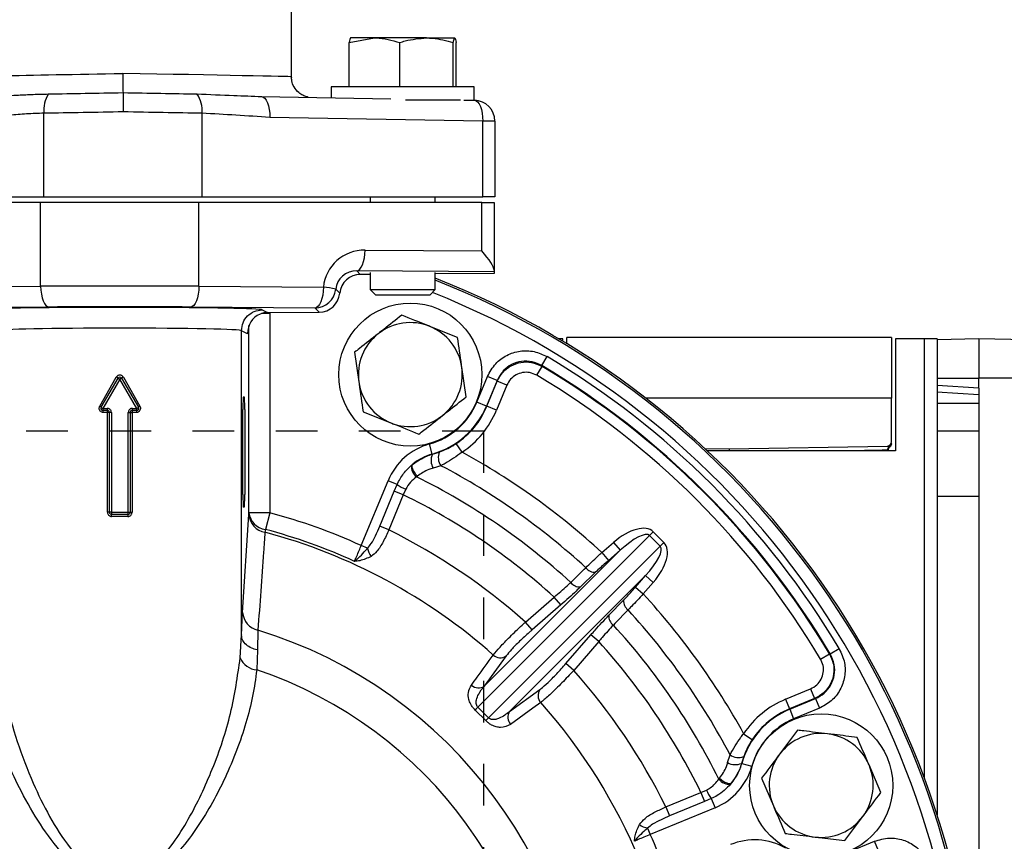
# Model space of a CAD drawing. Units: inches. Extents: x 0.5 to 21.5, y 0.5 to 16.8.
# Drawn here: x 12.2 to 14.6, y 10.6 to 12.6 of the extents above; entities that cross this region are included whole.
import ezdxf

# ---------------------------------------------------------------- set-up
doc = ezdxf.new("R2010")
doc.units = ezdxf.units.IN
doc.header["$MEASUREMENT"] = 0
doc.linetypes.add('HIDDEN', pattern=[0.075, 0.05, -0.025])
doc.layers.add('DEFAULT', color=7, linetype='Continuous')
doc.layers.add('LAYER8', color=7, linetype='HIDDEN', lineweight=35)
doc.styles.add('SLDTEXTSTYLE1', font='TXT', dxfattribs={"width": 0.605})
doc.dimstyles.new('SLDDIMSTYLE0', dxfattribs={"dimtxt": 0.25, "dimasz": 0.13, "dimexe": 0, "dimexo": 0.0625, "dimgap": 0.0625, "dimtad": 0, "dimtih": 1, "dimtoh": 1, "dimdec": 3, "dimlfac": 2, "dimrnd": 1e-09, "dimzin": 12, "dimdsep": 46, "dimtxsty": 'SLDTEXTSTYLE1', "dimsah": 1, "dimcen": 0.09, "dimadec": 0, "dimazin": 3, "dimtfac": 1, "dimtdec": 3, "dimtofl": 0, "dimtmove": 0, "dimatfit": 3, "dimfxl": 0, "dimfrac": 2, "dimtolj": 1, "dimtzin": 12, "dimarcsym": 0})

# ---------------------------------------------------------------- blocks, each defined once
blk = doc.blocks.new('_D_7')
at = {"layer": 'DEFAULT', "color": 7}
for p, q in [((12.388, 13.6411), (9.6529, 13.6411)), ((9.7779, 13.6411), (9.7779, 10.1538)), ((9.7779, 6.7922), (9.7779, 9.7701)), ((11.2198, 6.7922), (9.6529, 6.7922))]:
    blk.add_line(p, q, dxfattribs=at)
for points in [[(9.7779, 13.6411), (9.7579, 13.5111), (9.7979, 13.5111)], [(9.7779, 6.7922), (9.7979, 6.9222), (9.7579, 6.9222)]]:
    blk.add_solid(points, dxfattribs=at)
at = {"layer": 'DEFAULT', "color": 7, "insert": (9.6633, 10.0924), "char_height": 0.25, "attachment_point": 1, "style": 'SLDTEXTSTYLE1'}
blk.add_mtext('E', dxfattribs=at)

msp = doc.modelspace()

# ---------------------------------------------------------------- linework, layer by layer
at = {"color": 7, "linetype": 'Continuous', "lineweight": 25}
for p, q in [((12.8688, 12.47958), (12.8688, 12.93662)), ((13.00787, 12.56163), (13.0685, 12.57279)), ((13.0685, 12.57279), (13.01146, 12.57279)), ((13.19335, 12.57279), (13.0685, 12.57279)), ((13.19335, 12.57279), (13.26115, 12.57279)), ((13.25756, 12.56163), (13.26115, 12.57279)), ((13.00787, 12.45529), (13.00787, 12.56163)), ((13.12914, 12.45529), (13.12914, 12.56163)), ((13.25756, 12.45529), (13.25756, 12.56163)), ((13.26473, 12.45529), (13.26473, 12.56163)), ((12.9643, 12.45529), (12.9643, 12.42885)), ((13.3083, 12.45529), (12.9643, 12.45529)), ((13.3083, 12.4228), (13.3083, 12.45529)), ((12.79708, 12.43179), (13.10749, 12.42633)), ((13.27554, 12.42279), (13.14285, 12.42279)), ((13.28353, 12.42323), (13.30866, 12.42279)), ((12.27368, 12.19093), (12.27368, 12.3917)), ((12.65411, 12.19093), (12.65411, 12.3917)), ((13.32861, 12.3728), (12.81703, 12.3818)), ((13.32861, 12.19093), (13.32861, 12.3728)), ((13.35778, 12.3728), (13.32861, 12.3728)), ((13.35778, 12.3728), (13.35778, 12.19093)), ((11.58882, 12.19093), (12.27368, 12.19093)), ((12.27368, 12.19093), (12.65411, 12.19093)), ((12.65411, 12.19093), (13.32861, 12.19093)), ((13.05818, 12.19093), (13.05818, 12.17722)), ((13.21443, 12.17722), (13.21443, 12.19093)), ((13.35778, 12.19093), (13.32861, 12.19093)), ((12.26606, 12.17722), (11.58628, 12.17722)), ((12.26606, 11.97573), (12.26606, 12.17722)), ((12.64655, 12.17722), (12.26606, 12.17722)), ((12.64655, 11.97573), (12.64655, 12.17722)), ((13.32633, 12.17722), (12.64655, 12.17722)), ((13.32633, 12.06054), (13.32633, 12.17722)), ((13.32633, 12.17722), (13.3563, 12.17722)), ((13.3563, 12.17722), (13.3563, 12.01441)), ((13.04585, 12.06268), (13.32633, 12.06054)), ((13.3563, 12.01017), (13.02582, 12.01269)), ((13.02582, 12.01269), (13.03428, 12.00423)), ((13.05818, 12.00441), (13.03428, 12.00423)), ((13.05818, 12.00893), (13.05818, 11.96769)), ((13.21443, 11.96769), (13.21443, 12.00893)), ((13.3563, 12.00668), (13.21443, 12.0056)), ((13.3563, 12.01441), (13.3563, 12.01017)), ((13.3563, 12.01017), (13.3563, 12.00668)), ((11.96701, 11.97345), (12.26606, 11.97573)), ((12.64655, 11.97573), (12.9456, 11.97345)), ((12.97531, 11.96846), (12.98493, 11.95884)), ((13.05818, 11.96769), (13.07058, 11.95529)), ((13.05818, 11.96769), (13.17196, 11.96769)), ((13.07058, 11.95529), (13.1663, 11.95529)), ((13.1663, 11.95529), (13.20203, 11.95529)), ((13.17196, 11.96769), (13.21443, 11.96769)), ((13.20203, 11.95529), (13.21443, 11.96769)), ((12.28608, 11.92574), (11.98703, 11.92346)), ((12.92557, 11.92346), (12.62652, 11.92574)), ((12.79877, 11.91894), (12.81166, 11.9125)), ((12.81166, 11.9125), (12.93558, 11.91344)), ((12.81682, 11.91014), (12.81682, 11.43109)), ((12.93558, 11.91344), (12.92557, 11.92346)), ((12.76363, 11.86154), (12.7488, 11.86895)), ((12.7488, 11.13774), (12.7488, 11.86893)), ((13.2682, 11.85247), (13.20121, 11.87932)), ((13.5213, 11.84972), (13.51089, 11.84972)), ((13.5213, 11.84348), (13.5213, 11.84972)), ((14.3113, 11.85272), (13.5313, 11.85272)), ((13.5313, 11.83741), (13.5313, 11.85272)), ((14.3113, 11.85272), (14.3113, 11.70664)), ((14.3213, 11.84972), (14.3213, 11.57972)), ((14.3903, 11.84972), (14.3213, 11.84972)), ((14.4213, 11.84972), (14.4213, 11.82134)), ((14.5213, 11.84972), (14.4213, 11.8471)), ((14.5213, 11.84972), (14.4213, 11.8471)), ((14.5213, 11.84972), (14.5213, 11.75472)), ((14.74946, 11.84374), (14.5213, 11.84972)), ((13.02073, 11.81701), (13.03096, 11.74557)), ((13.47077, 11.7851), (13.48353, 11.80657)), ((13.28867, 11.70959), (13.27844, 11.78103)), ((13.45848, 11.76171), (13.47125, 11.78318)), ((13.47077, 11.7851), (13.47125, 11.78318)), ((12.40805, 11.68722), (12.44779, 11.75722)), ((12.41156, 11.68472), (12.45197, 11.75472)), ((12.4563, 11.75222), (12.41518, 11.68222)), ((12.45197, 11.75472), (12.4563, 11.75222)), ((12.46063, 11.75472), (12.4563, 11.75222)), ((12.49742, 11.68222), (12.4563, 11.75222)), ((12.46063, 11.75472), (12.50105, 11.68472)), ((12.46482, 11.75722), (12.50455, 11.68722)), ((13.31459, 11.69707), (13.34019, 11.75887)), ((13.36327, 11.74931), (13.33767, 11.68751)), ((13.3387, 11.68708), (13.3637, 11.74744)), ((13.36327, 11.74931), (13.34019, 11.75887)), ((13.38678, 11.73788), (13.3637, 11.74744)), ((14.4213, 11.75472), (14.5213, 11.75472)), ((14.4213, 11.75472), (14.4213, 11.737)), ((14.74946, 11.75472), (14.5213, 11.75472)), ((14.5213, 11.73072), (14.5213, 11.75472)), ((13.38678, 11.73788), (13.36178, 11.67752)), ((14.42029, 11.72206), (14.5213, 11.71571)), ((14.5213, 11.73072), (14.4213, 11.737)), ((14.4213, 11.72199), (14.4213, 11.55297)), ((14.5213, 11.73072), (14.5213, 8.85872)), ((12.75334, 11.70972), (12.75561, 11.70972)), ((13.33767, 11.68751), (13.31459, 11.69707)), ((14.3113, 11.60135), (14.3113, 11.70664)), ((14.4213, 11.69499), (14.5213, 11.69499)), ((12.41518, 11.68222), (12.42578, 11.68222)), ((12.4263, 11.67722), (12.41589, 11.67722)), ((12.42681, 11.67222), (12.41657, 11.67222)), ((12.42681, 11.43222), (12.42681, 11.67222)), ((12.4313, 11.67222), (12.42681, 11.67222)), ((12.43595, 11.67222), (12.4313, 11.67222)), ((12.4313, 11.43222), (12.4313, 11.67222)), ((12.43595, 11.67222), (12.43595, 11.43222)), ((12.47665, 11.43222), (12.47665, 11.67222)), ((12.47665, 11.67222), (12.4813, 11.67222)), ((12.4813, 11.67222), (12.4813, 11.43222)), ((12.4813, 11.67222), (12.4858, 11.67222)), ((12.49604, 11.67222), (12.4858, 11.67222)), ((12.4858, 11.67222), (12.4858, 11.43222)), ((12.49672, 11.67722), (12.4863, 11.67722)), ((12.48682, 11.68222), (12.49742, 11.68222)), ((12.75229, 11.47472), (12.75229, 11.67972)), ((12.75666, 11.67972), (12.75666, 11.47472)), ((13.0412, 11.67413), (13.10819, 11.64727)), ((13.33767, 11.68751), (13.3387, 11.68708)), ((13.36178, 11.67752), (13.3387, 11.68708)), ((14.5213, 11.62737), (14.4213, 11.62737)), ((13.20756, 11.57243), (13.20089, 11.59651)), ((13.20771, 11.5719), (13.22429, 11.57704)), ((13.27911, 11.57685), (13.26524, 11.59763)), ((13.86281, 11.58574), (13.9213, 11.58472)), ((14.3213, 11.57972), (13.86924, 11.57972)), ((13.9213, 11.58472), (14.30148, 11.59135)), ((14.3038, 11.57972), (14.3038, 11.5816)), ((13.20756, 11.57243), (13.20771, 11.5719)), ((13.15784, 11.54566), (13.16054, 11.54792)), ((13.22811, 11.54429), (13.20953, 11.53843)), ((13.03655, 11.35246), (13.10107, 11.50823)), ((13.12296, 11.49917), (13.10107, 11.50823)), ((13.17176, 11.5192), (13.16958, 11.51741)), ((13.08118, 11.39878), (13.11613, 11.48314)), ((13.11613, 11.48314), (13.12296, 11.49917)), ((13.13785, 11.47414), (13.11613, 11.48314)), ((13.14357, 11.48749), (13.13785, 11.47414)), ((13.13785, 11.47414), (13.1029, 11.38978)), ((14.4213, 11.47021), (14.4213, 10.70386)), ((14.5213, 11.47021), (14.4213, 11.47021)), ((12.4313, 11.43222), (12.42681, 11.43222)), ((12.43595, 11.43222), (12.4313, 11.43222)), ((12.43595, 11.43222), (12.47665, 11.43222)), ((12.47665, 11.43222), (12.4813, 11.43222)), ((12.4813, 11.43222), (12.4858, 11.43222)), ((12.75561, 11.44472), (12.75334, 11.44472)), ((12.4763, 11.42722), (12.4363, 11.42722)), ((12.47597, 11.42222), (12.43664, 11.42222)), ((12.75146, 11.19134), (12.76661, 11.42692)), ((12.76661, 11.42692), (12.76685, 11.43109)), ((12.81682, 11.43109), (12.76685, 11.43109)), ((12.81682, 11.43109), (12.80616, 11.39106)), ((12.80616, 11.39106), (12.80519, 11.38427)), ((13.1029, 11.38978), (13.08118, 11.39878)), ((13.72974, 11.37649), (13.73861, 11.38536)), ((13.73861, 11.38536), (13.76444, 11.35952)), ((13.72974, 11.37649), (13.3171, 10.96385)), ((13.75558, 11.35066), (13.72974, 11.37649)), ((13.05185, 11.34613), (13.03655, 11.35246)), ((13.33257, 11.01433), (13.65916, 11.34093)), ((13.34293, 10.93801), (13.75558, 11.35066)), ((13.61504, 11.33548), (13.64289, 11.35966)), ((13.65916, 11.34093), (13.63132, 11.31674)), ((13.64289, 11.35966), (13.65916, 11.34093)), ((13.76444, 11.35952), (13.75558, 11.35066)), ((13.61504, 11.33548), (13.63132, 11.31674)), ((13.72001, 11.28008), (13.39341, 10.95348)), ((13.60005, 11.28808), (13.56374, 11.25277)), ((13.69583, 11.25223), (13.72001, 11.28008)), ((13.72001, 11.28008), (13.73875, 11.26381)), ((13.69583, 11.25223), (13.71457, 11.23596)), ((13.73875, 11.26381), (13.71457, 11.23596)), ((13.43121, 11.1683), (13.50054, 11.2285)), ((13.51681, 11.20976), (13.50054, 11.2285)), ((13.63186, 11.18466), (13.66717, 11.22096)), ((13.51681, 11.20976), (13.44748, 11.14956)), ((12.74882, 11.13648), (12.75146, 11.19134)), ((12.78837, 11.14917), (12.78736, 11.10148)), ((13.44748, 11.14956), (13.43121, 11.1683)), ((12.74568, 11.08208), (12.7488, 11.13774)), ((13.52865, 11.0684), (13.58885, 11.13773)), ((13.60759, 11.12146), (13.58885, 11.13773)), ((12.78736, 11.10148), (12.7855, 11.05345)), ((13.60759, 11.12146), (13.54739, 11.05213)), ((14.16418, 11.09169), (14.18566, 11.10444)), ((13.38511, 11.08688), (13.33257, 11.01433)), ((14.1408, 11.0794), (14.16226, 11.09217)), ((14.16226, 11.09217), (14.16418, 11.09169)), ((13.54739, 11.05213), (13.52865, 11.0684)), ((14.05661, 10.98269), (14.11697, 11.0077)), ((14.11697, 11.0077), (14.12653, 10.98461)), ((13.39341, 10.95348), (13.46596, 11.00602)), ((14.05661, 10.98269), (14.06617, 10.95961)), ((14.12653, 10.98461), (14.06617, 10.95961)), ((14.06659, 10.95859), (14.12839, 10.98419)), ((14.12839, 10.98419), (14.13796, 10.9611)), ((14.06659, 10.95859), (14.06617, 10.95961)), ((14.13796, 10.9611), (14.07615, 10.9355)), ((13.33596, 10.9315), (13.31058, 10.95688)), ((14.06659, 10.95859), (14.07615, 10.9355)), ((13.95594, 10.90002), (13.97672, 10.88616)), ((14.08563, 10.90833), (14.04235, 10.85057)), ((13.91751, 10.83045), (13.92337, 10.84903)), ((13.95613, 10.8452), (13.95098, 10.82862)), ((13.95152, 10.82847), (13.95098, 10.82862)), ((13.95152, 10.82847), (13.9756, 10.82181)), ((14.28569, 10.75841), (14.25731, 10.82477)), ((13.89649, 10.79049), (13.89828, 10.79268)), ((13.927, 10.78145), (13.92474, 10.77875)), ((13.99907, 10.79282), (14.02745, 10.72646)), ((13.76886, 10.72382), (13.85323, 10.75876)), ((13.85323, 10.75876), (13.86658, 10.76448)), ((13.85323, 10.75876), (13.86222, 10.73704)), ((13.76886, 10.72382), (13.77786, 10.7021)), ((13.86222, 10.73704), (13.77786, 10.7021)), ((13.87825, 10.74387), (13.86222, 10.73704)), ((13.87825, 10.74387), (13.88732, 10.72199)), ((13.88732, 10.72199), (13.73155, 10.65747)), ((14.19914, 10.6429), (14.24241, 10.70066)), ((13.72521, 10.67276), (13.73155, 10.65747)), ((14.20861, 10.61572), (14.27041, 10.64132)), ((14.27997, 10.61824), (14.27041, 10.64132))]:
    msp.add_line(p, q, dxfattribs=at)
at = {"color": 8, "linetype": 'Continuous', "lineweight": 25}
for p, q in [((12.81682, 11.91014), (12.79677, 11.91005)), ((12.81679, 11.91254), (12.81682, 11.91014)), ((12.76363, 11.86509), (12.76363, 11.86154)), ((12.76685, 11.43109), (12.76685, 11.88126)), ((14.3903, 11.84972), (14.3903, 10.79384)), ((14.3113, 11.70664), (13.72077, 11.70664)), ((14.30237, 11.59113), (14.30639, 11.59012))]:
    msp.add_line(p, q, dxfattribs=at)
at = {"color": 7, "linetype": 'Continuous', "lineweight": 25, "flags": 128}
for points in [[(12.79708, 12.43179), (12.80111, 12.43077), (12.80495, 12.42788), (12.80846, 12.42324), (12.8115, 12.41702), (12.81395, 12.40946), (12.81574, 12.40085), (12.81678, 12.39151), (12.81703, 12.3818)], [(13.30866, 12.42279), (13.31268, 12.42177), (13.31652, 12.41888), (13.32003, 12.41424), (13.32307, 12.40802), (13.32553, 12.40046), (13.32731, 12.39185), (13.32835, 12.38251), (13.32861, 12.3728)], [(13.02582, 12.01269), (13.02969, 12.01379), (13.03341, 12.01672), (13.03685, 12.02139), (13.03987, 12.02761), (13.04236, 12.03516), (13.04423, 12.04374), (13.04541, 12.05303), (13.04585, 12.06268)], [(12.26606, 11.97573), (12.2665, 11.96607), (12.26767, 11.95678), (12.26954, 11.9482), (12.27203, 11.94066), (12.27506, 11.93444), (12.27849, 11.92977), (12.28222, 11.92683), (12.28608, 11.92574)], [(12.64655, 11.97573), (12.64611, 11.96607), (12.64493, 11.95678), (12.64306, 11.9482), (12.64057, 11.94066), (12.63755, 11.93444), (12.63411, 11.92977), (12.63039, 11.92683), (12.62652, 11.92574)], [(12.9456, 11.97345), (12.94516, 11.96379), (12.94398, 11.9545), (12.94211, 11.94592), (12.93962, 11.93838), (12.9366, 11.93216), (12.93316, 11.92749), (12.92944, 11.92455), (12.92557, 11.92346)], [(13.3637, 11.74744), (13.36343, 11.74861), (13.36327, 11.74931)], [(13.17176, 11.5192), (13.16831, 11.52326), (13.16524, 11.52756), (13.16267, 11.53192), (13.16073, 11.53613), (13.15951, 11.54), (13.15907, 11.54335), (13.15941, 11.54603), (13.16054, 11.54792)], [(13.54034, 11.26371), (13.57282, 11.29533), (13.57663, 11.29904)], [(13.67812, 11.19755), (13.6465, 11.16507), (13.6428, 11.16126)], [(14.12839, 10.98419), (14.1277, 10.98435), (14.12653, 10.98461)], [(13.46819, 10.9751), (13.44913, 10.96125), (13.39574, 10.92244)], [(13.89828, 10.79268), (13.90234, 10.78923), (13.90665, 10.78615), (13.91101, 10.78359), (13.91521, 10.78165), (13.91908, 10.78043), (13.92243, 10.77998), (13.92511, 10.78033), (13.927, 10.78145)]]:
    msp.add_lwpolyline(points, dxfattribs=at)
at = {"color": 7, "linetype": 'Continuous', "lineweight": 25}
for centre in [(13.1547, 11.7633), (14.14238, 10.77561)]:
    msp.add_circle(centre, 0.172, dxfattribs=at)
for centre, radius, start, end in [((12.34676, 12.39847), 0.07339, 147.36723, 185.29381), ((12.58516, 12.39823), 0.06926, 354.59408, 35.09245), ((13.30778, 12.3728), 0.05, 359.99574, 88.99554), ((12.4563, 10.07722), 2.0625, 291.1002, 68.43381), ((12.92555, 11.97347), 0.05001, 270.02072, 354.25141), ((12.9356, 11.823), 0.15079, 74.73138, 86.19999), ((13.1547, 11.7633), 0.125, 68.15462, 128.15462), ((13.1547, 11.7633), 0.125, 128.15462, 188.15462), ((13.1547, 11.7633), 0.125, 8.15462, 68.15462), ((12.4563, 10.07722), 2.01143, 30.7101, 59.2899), ((13.1547, 11.7633), 0.125, 308.15462, 8.15462), ((12.4563, 10.07722), 1.98646, 30.7101, 59.2899), ((12.4563, 10.07722), 1.98505, 30.75024, 59.24976), ((12.40732, 11.68473), 0.08302, 57.46219, 60.82692), ((12.4563, 11.75222), 0.005, 30, 150), ((12.50528, 11.68473), 0.08302, 119.17308, 122.53781), ((13.1547, 11.7633), 0.125, 188.15462, 248.15462), ((12.4563, 10.07722), 1.96007, 30.75024, 59.24976), ((13.1547, 11.7633), 0.17306, 285.47987, 337.5), ((12.40264, 11.67592), 0.01252, 44.60528, 64.40199), ((12.41589, 11.68222), 0.005, 150, 270), ((12.42185, 11.69577), 0.01511, 227.04031, 243.80857), ((12.4246, 11.68099), 0.0095, 172.58842, 203.41511), ((12.40686, 11.67344), 0.00979, 352.79911, 22.67312), ((12.43815, 11.68098), 0.01243, 174.29242, 197.62184), ((12.41403, 11.67345), 0.01283, 354.46759, 17.04894), ((12.49857, 11.67345), 0.01283, 162.95106, 185.53241), ((12.47445, 11.68098), 0.01243, 342.37816, 5.70758), ((12.50575, 11.67344), 0.00979, 157.32688, 187.20089), ((12.49672, 11.68222), 0.005, 270, 30), ((12.488, 11.68099), 0.0095, 336.58489, 7.41158), ((12.49075, 11.69577), 0.01511, 296.19143, 312.95969), ((12.50996, 11.67592), 0.01252, 115.59801, 135.39472), ((13.1547, 11.7633), 0.19805, 285.47987, 337.5), ((13.1547, 11.7633), 0.19916, 303.71425, 337.5), ((13.1547, 11.7633), 0.22414, 303.71425, 337.5), ((13.1547, 11.7633), 0.125, 248.15462, 308.15462), ((14.3013, 11.60135), 0.01, 271.00214, 0.00214), ((13.24144, 11.45009), 0.15194, 105.47987, 157.5), ((13.25627, 11.56418), 0.03447, 158.08595, 215.23548), ((12.4563, 10.07722), 1.71053, 47.35789, 61.24766), ((13.24144, 11.45009), 0.12695, 105.47987, 129.59088), ((13.24189, 11.55698), 0.03729, 156.41877, 209.83169), ((13.18687, 11.54116), 0.02938, 171.19542, 233.94516), ((12.4563, 10.07722), 1.6577, 47.48114, 62.25163), ((12.4563, 10.07722), 1.60714, 47.58361, 63.65235), ((13.18215, 11.57965), 0.09991, 233.66818, 247.28589), ((12.4563, 10.07722), 1.55432, 47.79136, 63.99274), ((12.4363, 11.43222), 0.005, 180, 270), ((12.45418, 11.43097), 0.01827, 176.09631, 191.86246), ((12.45842, 11.43097), 0.01827, 348.13754, 3.90369), ((12.4763, 11.43222), 0.005, 270, 0), ((12.41779, 11.42346), 0.01889, 356.22237, 11.46969), ((12.49481, 11.42346), 0.01889, 168.53031, 183.77763), ((12.81306, 11.43016), 0.04656, 183.98465, 260.27911), ((12.81167, 11.43579), 0.04507, 185.98714, 262.97374), ((12.4563, 10.07722), 1.40105, 65.53404, 75.08904), ((12.4563, 10.07722), 1.35962, 65.49211, 75.08904), ((12.4563, 10.07722), 1.46319, 48.21846, 63.774), ((12.4563, 10.07722), 1.35282, 48.41619, 75.0545), ((13.09781, 11.35426), 0.04668, 190.03238, 217.02648), ((13.59815, 11.31453), 0.02651, 215.75638, 274.10562), ((13.56184, 11.2792), 0.0265, 215.77377, 274.11329), ((13.69361, 11.21906), 0.02651, 175.89438, 234.24362), ((12.4563, 10.07722), 1.71053, 28.75234, 42.64211), ((12.4563, 10.07722), 1.6577, 27.74837, 42.51886), ((12.79759, 11.19448), 0.04624, 183.88982, 258.49287), ((13.65829, 11.18276), 0.0265, 175.88671, 234.22623), ((12.4563, 10.07722), 1.12221, 288.24331, 72.78816), ((12.4563, 10.07722), 1.60714, 26.34765, 42.41639), ((12.4563, 10.07722), 1.55432, 26.00726, 42.20864), ((12.78862, 11.09979), 0.04645, 202.42167, 266.14068), ((13.37105, 11.10748), 0.02494, 227.44974, 304.30687), ((12.4563, 10.07722), 1.03024, 289.7906, 71.36539), ((12.4563, 10.07722), 1.46319, 26.226, 41.78154), ((13.31851, 11.03495), 0.02496, 227.13498, 304.27985), ((13.48656, 10.99197), 0.02494, 145.69313, 222.55026), ((14.14238, 10.77561), 0.22414, 112.5, 146.28575), ((13.79268, 10.5129), 0.65539, 136.52285, 137.35709), ((12.4563, 10.07722), 1.35282, 3.41619, 41.58381), ((14.14238, 10.77561), 0.19916, 112.5, 146.28575), ((12.89199, 11.41359), 0.65539, 312.64291, 313.47715), ((13.41403, 10.93942), 0.02496, 145.72015, 222.86502), ((14.14238, 10.77561), 0.19805, 112.5, 164.52013), ((14.14238, 10.77561), 0.17306, 112.5, 164.52013), ((14.14238, 10.77561), 0.125, 83.15462, 143.15462), ((14.14238, 10.77561), 0.125, 23.15462, 83.15462), ((13.94326, 10.87718), 0.03447, 234.76452, 291.91405), ((14.14238, 10.77561), 0.125, 143.15462, 203.15462), ((13.82917, 10.86236), 0.15194, 292.5, 344.52013), ((13.93606, 10.8628), 0.03729, 240.16831, 293.58123), ((13.82917, 10.86236), 0.12695, 320.40912, 344.52013), ((14.14238, 10.77561), 0.125, 323.15462, 23.15462), ((13.92025, 10.80779), 0.02938, 216.05484, 278.80458), ((13.95874, 10.80306), 0.09991, 202.71411, 216.33182), ((14.14238, 10.77561), 0.125, 203.15462, 263.15462), ((14.14238, 10.77561), 0.125, 263.15462, 323.15462), ((13.73334, 10.71873), 0.04668, 232.97352, 259.96762), ((12.4563, 10.07722), 1.40105, 20.53404, 24.46596), ((13.98225, 10.4928), 0.15194, 60.47987, 112.5)]:
    msp.add_arc(centre, radius, start, end, dxfattribs=at)
at = {"color": 8, "linetype": 'Continuous', "lineweight": 25}
for radius, start, end in [(2.05792, 291.14937, 68.38345), (2.02794, 291.30417, 68.25533)]:
    msp.add_arc((12.4563, 10.07722), radius, start, end, dxfattribs=at)
for centre, major_axis, ratio, start_param, end_param in [((12.4563, 12.48765), (0.4125, 0.00807), 0.0003414, 3.1413842, 4.7298356), ((12.4563, 12.48765), (0.4125, -0.00807), 0.0003414, 0.0002291, 1.5533497), ((12.4563, 11.91891), (0.3425, 0), 0.0174551, 0.0050952, 0.2124579)]:
    msp.add_ellipse(centre, major_axis=major_axis, ratio=ratio, start_param=start_param, end_param=end_param, dxfattribs=at)
at = {"color": 7, "linetype": 'Continuous', "lineweight": 25}
for centre, major_axis, ratio, start_param, end_param in [((13.04588, 11.96267), (0.09281, -0.03972), 0.9890128, 1.9715185, 3.4420096), ((13.3063, 12.06054), (-0.04893, 0.0493), 0.209, 3.3491601, 4.5078773), ((13.02585, 11.96267), (0.04672, -0.02036), 0.9780211, 1.9743307, 3.4448218), ((13.03432, 11.9542), (0.01757, 0.04691), 0.9894988, 0.3624599, 1.8329511), ((12.4563, 11.96893), (0.475, 0), 0.0156177, 1.1587172, 1.9828754), ((12.93555, 11.96347), (0.01757, 0.04691), 0.9894988, 3.5040526, 4.9745437), ((12.4563, 11.91891), (0.3425, 0), 0.0174551, 0.2124579, 2.9394489), ((12.4563, 11.91894), (0.425, 0), 0.0174551, 1.1587172, 1.9828754), ((12.8136, 11.86154), (-0.02706, 0.04375), 0.9610107, 6.1239663, 7.3176505), ((12.81172, 11.86247), (0.00978, 0.04909), 0.9838405, 0.2010816, 0.5775847), ((12.4563, 11.86892), (0.2925, 0), 0.0204388, 0.0000011, 3.1415927), ((12.75334, 11.67972), (0, 0.03), 0.0349208, 0, 1.5707963), ((12.75561, 11.67972), (0, 0.03), 0.0349208, 4.712389, 6.2831853), ((12.75334, 11.47472), (0, 0.03), 0.0349208, 1.5707963, 3.1415927), ((12.75561, 11.47472), (0, 0.03), 0.0349208, 3.1415927, 4.712389), ((13.66809, 11.31484), (0.07052, 0.07052), 0.5013754, 0, 1.43117), ((13.66809, 11.31484), (0.06165, 0.06165), 0.2867259, 0, 1.43117), ((13.69392, 11.289), (0.06165, 0.06165), 0.2867259, 4.8520153, 6.2831853), ((13.69392, 11.289), (-0.07052, -0.07052), 0.5013754, 1.7104227, 3.1415927), ((12.65535, 10.27627), (0.6748, 0.6748), 0.9513507, 6.2630627, 6.3033079)]:
    msp.add_ellipse(centre, major_axis=major_axis, ratio=ratio, start_param=start_param, end_param=end_param, dxfattribs=at)
for points, knots in [([(13.01146, 12.57279), (13.01137, 12.57278), (13.01016, 12.57262), (13.00898, 12.56692), (13.00787, 12.56163)], [0, 0, 0, 0, 0.07021365, 1, 1, 1, 1]), ([(13.0685, 12.57279), (13.06994, 12.57278), (13.09042, 12.57262), (13.11048, 12.56692), (13.12914, 12.56163)], [0, 0, 0, 0, 0.07021365, 1, 1, 1, 1]), ([(13.12914, 12.56163), (13.13355, 12.56302), (13.15446, 12.5696), (13.1762, 12.57138), (13.19335, 12.57279)], [0, 0, 0, 0, 0.2110008, 1, 1, 1, 1]), ([(13.19335, 12.57279), (13.19839, 12.57267), (13.22012, 12.57214), (13.2413, 12.56619), (13.25756, 12.56163)], [0, 0, 0, 0, 0.2318493, 1, 1, 1, 1]), ([(13.26115, 12.57279), (13.26123, 12.57278), (13.26244, 12.57262), (13.26363, 12.56692), (13.26473, 12.56163)], [0, 0, 0, 0, 0.0702136, 1, 1, 1, 1]), ([(12.4635, 12.48765), (12.4635, 12.48732), (12.4635, 12.48363), (12.46352, 12.47434), (12.46362, 12.46069), (12.46381, 12.44823), (12.46397, 12.44349), (12.46405, 12.44129)], [0, 0, 0, 0, 0.0169742, 0.1871318, 0.4712351, 0.7552942, 1, 1, 1, 1]), ([(12.90906, 12.43061), (12.9081, 12.43079), (12.90368, 12.43163), (12.89577, 12.43478), (12.88453, 12.44211), (12.8749, 12.454), (12.86918, 12.46773), (12.86941, 12.47632), (12.86949, 12.4796)], [0, 0, 0, 0, 0.0432077, 0.1976819, 0.3685881, 0.6258812, 0.8574632, 1, 1, 1, 1]), ([(12.12661, 12.43179), (12.1406, 12.43223), (12.16861, 12.43312), (12.20933, 12.43543), (12.2481, 12.43717), (12.27266, 12.43775), (12.28495, 12.43805)], [0, 0, 0, 0, 0.2771014, 0.5549285, 0.7772121, 1, 1, 1, 1]), ([(12.28495, 12.43805), (12.31402, 12.43857), (12.37194, 12.43962), (12.43342, 12.44073), (12.46405, 12.44129)], [0, 0, 0, 0, 0.501779, 1, 1, 1, 1]), ([(12.46405, 12.44129), (12.46413, 12.43867), (12.46431, 12.43343), (12.46449, 12.41983), (12.46458, 12.40669), (12.46459, 12.39819), (12.46459, 12.39529), (12.46459, 12.39493)], [0, 0, 0, 0, 0.2841799, 0.5683585, 0.8525685, 0.9817798, 1, 1, 1, 1]), ([(12.46405, 12.44129), (12.49462, 12.44073), (12.55599, 12.43962), (12.61315, 12.43857), (12.64183, 12.43805)], [0, 0, 0, 0, 0.498221, 1, 1, 1, 1]), ([(12.64183, 12.43805), (12.67175, 12.43692), (12.72563, 12.43489), (12.77508, 12.43274), (12.79708, 12.43179)], [0, 0, 0, 0, 0.5551972, 1, 1, 1, 1]), ([(12.27368, 12.3917), (12.25989, 12.39125), (12.23228, 12.39035), (12.19097, 12.38706), (12.14967, 12.3834), (12.12207, 12.38233), (12.10826, 12.3818)], [0, 0, 0, 0, 0.24984257, 0.49994998, 0.74991232, 1, 1, 1, 1]), ([(12.46459, 12.39493), (12.43211, 12.39438), (12.3666, 12.39327), (12.30483, 12.39223), (12.27368, 12.3917)], [0, 0, 0, 0, 0.4957134, 1, 1, 1, 1]), ([(12.65411, 12.3917), (12.62337, 12.39223), (12.56241, 12.39327), (12.49701, 12.39438), (12.46459, 12.39493)], [0, 0, 0, 0, 0.5042866, 1, 1, 1, 1]), ([(12.81703, 12.3818), (12.78988, 12.38357), (12.73559, 12.38712), (12.68127, 12.39017), (12.65411, 12.3917)], [0, 0, 0, 0, 0.5000539, 1, 1, 1, 1]), ([(13.13423, 11.90618), (13.11985, 11.89488), (13.10113, 11.88017), (13.08193, 11.86509), (13.07748, 11.86159)], [0, 0, 0, 0, 0.7681507, 1, 1, 1, 1]), ([(13.20121, 11.87932), (13.19962, 11.87996), (13.177, 11.88903), (13.15484, 11.89791), (13.13423, 11.90618)], [0, 0, 0, 0, 0.0702136, 1, 1, 1, 1]), ([(13.07748, 11.86159), (13.06232, 11.84968), (13.0431, 11.83459), (13.02463, 11.82007), (13.02073, 11.81701)], [0, 0, 0, 0, 0.7889992, 1, 1, 1, 1]), ([(13.27844, 11.78103), (13.27819, 11.78272), (13.27474, 11.80685), (13.27135, 11.83049), (13.2682, 11.85247)], [0, 0, 0, 0, 0.0702136, 1, 1, 1, 1]), ([(13.34019, 11.75887), (13.34603, 11.76961), (13.35727, 11.79028), (13.38598, 11.81115), (13.4183, 11.82143), (13.45286, 11.82094), (13.47331, 11.81136), (13.48353, 11.80657)], [0, 0, 0, 0, 0.2128881, 0.4095242, 0.6062267, 0.8031176, 1, 1, 1, 1]), ([(13.47077, 11.7851), (13.46311, 11.7887), (13.44777, 11.79589), (13.42185, 11.79626), (13.39761, 11.78855), (13.37608, 11.77288), (13.36765, 11.75737), (13.36327, 11.74931)], [0, 0, 0, 0, 0.1969102, 0.3937602, 0.5904061, 0.7870297, 1, 1, 1, 1]), ([(13.3637, 11.74744), (13.36769, 11.75491), (13.37569, 11.76985), (13.39624, 11.78566), (13.42028, 11.79401), (13.4469, 11.79436), (13.46292, 11.787), (13.47125, 11.78318)], [0, 0, 0, 0, 0.1969278, 0.3939278, 0.5907231, 0.7873203, 1, 1, 1, 1]), ([(13.45848, 11.76171), (13.45293, 11.76427), (13.44225, 11.76918), (13.4245, 11.76895), (13.40847, 11.76338), (13.39477, 11.75283), (13.38944, 11.74287), (13.38678, 11.73788)], [0, 0, 0, 0, 0.2126986, 0.409264, 0.6060198, 0.803015, 1, 1, 1, 1]), ([(12.4563, 11.76222), (12.45619, 11.76222), (12.45497, 11.7622), (12.45266, 11.7617), (12.44972, 11.75997), (12.44843, 11.75814), (12.44779, 11.75722)], [0, 0, 0, 0, 0.0333954, 0.3541464, 0.6761759, 1, 1, 1, 1]), ([(12.46482, 11.75722), (12.4647, 11.75742), (12.46401, 11.75857), (12.46228, 11.76037), (12.45939, 11.76194), (12.45729, 11.76213), (12.4563, 11.76222)], [0, 0, 0, 0, 0.06805998, 0.39128185, 0.71261584, 1, 1, 1, 1]), ([(13.03096, 11.74557), (13.03121, 11.74387), (13.03466, 11.71975), (13.03805, 11.69611), (13.0412, 11.67413)], [0, 0, 0, 0, 0.0702136, 1, 1, 1, 1]), ([(14.4213, 11.737), (14.4213, 11.73538), (14.4213, 11.73224), (14.42129, 11.72814), (14.4213, 11.72503), (14.4213, 11.72295), (14.4213, 11.72195), (14.4213, 11.72209), (14.4213, 11.72212)], [0, 0, 0, 0, 0.2061011, 0.3996469, 0.5806598, 0.7491721, 0.9382077, 1, 1, 1, 1]), ([(13.23192, 11.665), (13.23637, 11.6685), (13.25558, 11.68359), (13.27429, 11.69829), (13.28867, 11.70959)], [0, 0, 0, 0, 0.2318493, 1, 1, 1, 1]), ([(12.41657, 11.67222), (12.41545, 11.67233), (12.41321, 11.67256), (12.41025, 11.67432), (12.40802, 11.67689), (12.40677, 11.68009), (12.40663, 11.68348), (12.40732, 11.68587), (12.40795, 11.68702), (12.40805, 11.68722)], [0, 0, 0, 0, 0.1618007, 0.3241837, 0.487093, 0.6491027, 0.8093728, 0.9682986, 1, 1, 1, 1]), ([(12.43595, 11.67222), (12.43591, 11.67295), (12.43578, 11.6748), (12.43457, 11.67761), (12.43227, 11.68016), (12.42921, 11.68189), (12.42693, 11.68211), (12.42578, 11.68222)], [0, 0, 0, 0, 0.1379775, 0.3509357, 0.5657566, 0.7825113, 1, 1, 1, 1]), ([(12.4313, 11.67222), (12.43128, 11.67258), (12.43122, 11.67351), (12.43062, 11.67491), (12.42949, 11.67619), (12.42799, 11.67705), (12.42686, 11.67716), (12.4263, 11.67722)], [0, 0, 0, 0, 0.1383288, 0.3515618, 0.5661819, 0.7825396, 1, 1, 1, 1]), ([(12.48682, 11.68222), (12.48606, 11.68217), (12.48417, 11.68204), (12.48131, 11.68084), (12.47874, 11.67858), (12.47699, 11.67559), (12.47676, 11.67334), (12.47665, 11.67222)], [0, 0, 0, 0, 0.1451721, 0.3609341, 0.5751058, 0.7879339, 1, 1, 1, 1]), ([(12.4863, 11.67722), (12.48593, 11.67719), (12.485, 11.67713), (12.48359, 11.67653), (12.48233, 11.6754), (12.48147, 11.6739), (12.48136, 11.67278), (12.4813, 11.67222)], [0, 0, 0, 0, 0.1452239, 0.3606488, 0.5744978, 0.7874308, 1, 1, 1, 1]), ([(12.50455, 11.68722), (12.50501, 11.6862), (12.50592, 11.68417), (12.50594, 11.68076), (12.50494, 11.67755), (12.50295, 11.67484), (12.50018, 11.67294), (12.49772, 11.67226), (12.49633, 11.67223), (12.49604, 11.67222)], [0, 0, 0, 0, 0.1594226, 0.319214, 0.478075, 0.6369147, 0.7967919, 0.9579031, 1, 1, 1, 1]), ([(13.10819, 11.64727), (13.10977, 11.64664), (13.1324, 11.63757), (13.15456, 11.62868), (13.17517, 11.62042)], [0, 0, 0, 0, 0.0702136, 1, 1, 1, 1]), ([(13.17517, 11.62042), (13.17907, 11.62348), (13.19755, 11.638), (13.21676, 11.65309), (13.23192, 11.665)], [0, 0, 0, 0, 0.2110008, 1, 1, 1, 1]), ([(14.30639, 11.59012), (14.30705, 11.59058), (14.30843, 11.59152), (14.31, 11.59358), (14.31109, 11.59603), (14.31123, 11.59782), (14.3113, 11.59871)], [0, 0, 0, 0, 0.2330691, 0.482488, 0.7411045, 1, 1, 1, 1]), ([(13.22429, 11.57704), (13.22463, 11.57717), (13.23547, 11.58107), (13.2496, 11.58757), (13.26244, 11.59583), (13.26524, 11.59763)], [0, 0, 0, 0, 0.0253121, 0.787522, 1, 1, 1, 1]), ([(13.27911, 11.57685), (13.26559, 11.56703), (13.24923, 11.55514), (13.23189, 11.54616), (13.22854, 11.5445), (13.22811, 11.54429)], [0, 0, 0, 0, 0.8062472, 0.9753642, 1, 1, 1, 1]), ([(13.9213, 11.58472), (13.9213, 11.58465), (13.9213, 11.58448), (13.92129, 11.58316), (13.92129, 11.58143), (13.92129, 11.58027), (13.92129, 11.57972)], [0, 0, 0, 0, 0.2574795, 0.6058534, 0.8132467, 1, 1, 1, 1]), ([(14.30639, 11.59012), (14.3057, 11.58963), (14.30429, 11.58864), (14.30275, 11.58652), (14.30172, 11.5841), (14.3016, 11.58238), (14.30154, 11.58153)], [0, 0, 0, 0, 0.24577, 0.4999827, 0.7542044, 1, 1, 1, 1]), ([(14.30899, 11.59488), (14.30851, 11.59438), (14.30758, 11.59338), (14.30585, 11.59232), (14.30405, 11.59159), (14.3028, 11.59141), (14.30219, 11.59133)], [0, 0, 0, 0, 0.262657, 0.519881, 0.7668862, 1, 1, 1, 1]), ([(14.3038, 11.58157), (14.30387, 11.58242), (14.30399, 11.58416), (14.30504, 11.58659), (14.30661, 11.58872), (14.30804, 11.5897), (14.30874, 11.59019)], [0, 0, 0, 0, 0.2458942, 0.5002177, 0.7544267, 1, 1, 1, 1]), ([(14.3113, 11.59718), (14.31124, 11.59633), (14.3111, 11.59459), (14.31015, 11.59223), (14.30908, 11.59097), (14.30859, 11.5904)], [0, 0, 0, 0, 0.3423475, 0.6965327, 1, 1, 1, 1]), ([(13.16054, 11.54792), (13.17135, 11.55535), (13.18599, 11.56542), (13.2032, 11.57055), (13.20771, 11.5719)], [0, 0, 0, 0, 0.7383497, 1, 1, 1, 1]), ([(13.12296, 11.49917), (13.12768, 11.50829), (13.13676, 11.52584), (13.151, 11.53923), (13.15784, 11.54566)], [0, 0, 0, 0, 0.5199998, 1, 1, 1, 1]), ([(13.20953, 11.53843), (13.20593, 11.53735), (13.19207, 11.53319), (13.1804, 11.52515), (13.17176, 11.5192)], [0, 0, 0, 0, 0.2601373, 1, 1, 1, 1]), ([(13.16958, 11.51741), (13.16449, 11.5135), (13.1541, 11.50552), (13.14712, 11.49358), (13.14357, 11.48749)], [0, 0, 0, 0, 0.4905999, 1, 1, 1, 1]), ([(12.42681, 11.43222), (12.42685, 11.43149), (12.42697, 11.42964), (12.42813, 11.42684), (12.43036, 11.42429), (12.43331, 11.42255), (12.43553, 11.42233), (12.43664, 11.42222)], [0, 0, 0, 0, 0.1400124, 0.3561606, 0.571832, 0.7862933, 1, 1, 1, 1]), ([(12.47597, 11.42222), (12.4767, 11.42227), (12.47855, 11.42239), (12.48132, 11.42361), (12.4838, 11.42588), (12.48548, 11.42886), (12.48569, 11.4311), (12.4858, 11.43222)], [0, 0, 0, 0, 0.1424407, 0.35622623, 0.57017162, 0.78470369, 1, 1, 1, 1]), ([(13.05185, 11.34613), (13.05486, 11.3496), (13.06247, 11.35837), (13.07162, 11.37669), (13.07787, 11.39112), (13.08118, 11.39878)], [0, 0, 0, 0, 0.2347928, 0.5939848, 1, 1, 1, 1]), ([(13.1029, 11.38978), (13.09853, 11.38021), (13.09006, 11.36169), (13.07661, 11.33906), (13.0653, 11.32998), (13.06055, 11.32615)], [0, 0, 0, 0, 0.3819889, 0.7398161, 1, 1, 1, 1]), ([(12.80519, 11.38427), (12.80407, 11.36844), (12.79855, 11.29027), (12.79289, 11.21177), (12.78837, 11.14917)], [0, 0, 0, 0, 0.2025876, 1, 1, 1, 1]), ([(13.0203, 11.31434), (13.02166, 11.31723), (13.02453, 11.32333), (13.02996, 11.33608), (13.03414, 11.34636), (13.0362, 11.35158), (13.03655, 11.35246)], [0, 0, 0, 0, 0.3091746, 0.6541817, 0.9416076, 1, 1, 1, 1]), ([(13.0203, 11.31434), (13.02034, 11.31437), (13.02342, 11.31658), (13.03092, 11.32306), (13.04191, 11.33446), (13.04925, 11.34308), (13.05185, 11.34613)], [0, 0, 0, 0, 0.0041184, 0.3429426, 0.7675302, 1, 1, 1, 1]), ([(13.06055, 11.32615), (13.05156, 11.32202), (13.03864, 11.31607), (13.02462, 11.3147), (13.02036, 11.31435), (13.0203, 11.31434)], [0, 0, 0, 0, 0.6923957, 0.9958856, 1, 1, 1, 1]), ([(13.57663, 11.29904), (13.58612, 11.3083), (13.59847, 11.32036), (13.61192, 11.33263), (13.61504, 11.33548)], [0, 0, 0, 0, 0.7676729, 1, 1, 1, 1]), ([(13.63132, 11.31674), (13.62876, 11.31451), (13.61778, 11.30492), (13.60775, 11.29539), (13.60005, 11.28808)], [0, 0, 0, 0, 0.2324939, 1, 1, 1, 1]), ([(13.50054, 11.2285), (13.5113, 11.23764), (13.52531, 11.24955), (13.53751, 11.26104), (13.54034, 11.26371)], [0, 0, 0, 0, 0.7677944, 1, 1, 1, 1]), ([(13.56374, 11.25277), (13.56038, 11.24953), (13.54594, 11.23559), (13.52946, 11.22098), (13.51681, 11.20976)], [0, 0, 0, 0, 0.2324143, 1, 1, 1, 1]), ([(13.66717, 11.22096), (13.66933, 11.2232), (13.67862, 11.23282), (13.68836, 11.2438), (13.69583, 11.25223)], [0, 0, 0, 0, 0.2324846, 1, 1, 1, 1]), ([(13.71457, 11.23596), (13.70503, 11.22563), (13.6926, 11.21218), (13.68085, 11.20031), (13.67812, 11.19755)], [0, 0, 0, 0, 0.7673655, 1, 1, 1, 1]), ([(13.58885, 11.13773), (13.5922, 11.14156), (13.60659, 11.15804), (13.62089, 11.1731), (13.63186, 11.18466)], [0, 0, 0, 0, 0.23242472, 1, 1, 1, 1]), ([(13.35419, 11.08911), (13.35904, 11.09507), (13.36875, 11.107), (13.39365, 11.1328), (13.41574, 11.15409), (13.42855, 11.16586), (13.43121, 11.1683)], [0, 0, 0, 0, 0.3066088, 0.6131324, 0.9197794, 1, 1, 1, 1]), ([(13.44748, 11.14956), (13.44531, 11.14766), (13.43481, 11.13848), (13.41678, 11.12178), (13.39661, 11.10133), (13.38894, 11.0917), (13.38511, 11.08688)], [0, 0, 0, 0, 0.080368, 0.3872582, 0.6936271, 1, 1, 1, 1]), ([(13.6428, 11.16126), (13.63377, 11.15148), (13.62201, 11.13875), (13.61031, 11.12472), (13.60759, 11.12146)], [0, 0, 0, 0, 0.7673326, 1, 1, 1, 1]), ([(12.7488, 11.13774), (12.7488, 11.13754), (12.7488, 11.13717), (12.74881, 11.13673), (12.74881, 11.13654), (12.74882, 11.13648)], [0, 0, 0, 0, 0.4542781, 0.8223022, 1, 1, 1, 1]), ([(12.78736, 11.10148), (12.78697, 11.10155), (12.78206, 11.10247), (12.77208, 11.10561), (12.75985, 11.11334), (12.75088, 11.12419), (12.7495, 11.13238), (12.74882, 11.13648)], [0, 0, 0, 0, 0.0183611, 0.2312716, 0.487523, 0.7437612, 1, 1, 1, 1]), ([(14.18566, 11.10444), (14.19075, 11.09336), (14.20056, 11.07201), (14.20009, 11.03654), (14.18896, 11.00448), (14.16786, 10.97708), (14.14792, 10.96643), (14.13796, 10.9611)], [0, 0, 0, 0, 0.212381, 0.4090261, 0.6058613, 0.8029358, 1, 1, 1, 1]), ([(12.16692, 11.08208), (12.17124, 11.04886), (12.17988, 10.98231), (12.20799, 10.88117), (12.244, 10.78708), (12.28573, 10.70062), (12.32533, 10.63879), (12.36181, 10.59552), (12.39196, 10.56843), (12.42519, 10.54994), (12.45237, 10.5462), (12.47694, 10.54819), (12.50608, 10.55842), (12.54632, 10.58946), (12.58579, 10.63605), (12.63384, 10.71335), (12.68283, 10.81826), (12.72674, 10.94916), (12.73937, 11.03777), (12.74568, 11.08208)], [0, 0, 0, 0, 0.08494, 0.1701594, 0.2551223, 0.3235854, 0.3918879, 0.4209009, 0.4498195, 0.4813496, 0.5023098, 0.5079871, 0.5346815, 0.5677044, 0.618866, 0.6702758, 0.7738827, 0.8869608, 1, 1, 1, 1]), ([(13.30153, 11.01666), (13.30615, 11.02301), (13.32371, 11.04716), (13.34126, 11.07131), (13.35419, 11.08911)], [0, 0, 0, 0, 0.2631234, 1, 1, 1, 1]), ([(14.11697, 11.0077), (14.12235, 11.01062), (14.13269, 11.01625), (14.14312, 11.03063), (14.14825, 11.04679), (14.14799, 11.06407), (14.1432, 11.07429), (14.1408, 11.0794)], [0, 0, 0, 0, 0.2132059, 0.4097621, 0.6063852, 0.8031969, 1, 1, 1, 1]), ([(14.16226, 11.09217), (14.16586, 11.0845), (14.17304, 11.06917), (14.17341, 11.04326), (14.16573, 11.01902), (14.15009, 10.99746), (14.13459, 10.98901), (14.12653, 10.98461)], [0, 0, 0, 0, 0.1967832, 0.3936241, 0.5902877, 0.786853, 1, 1, 1, 1]), ([(14.12839, 10.98419), (14.13588, 10.98818), (14.15084, 10.99616), (14.16668, 11.01671), (14.17504, 11.04075), (14.17538, 11.06736), (14.16801, 11.08337), (14.16418, 11.09169)], [0, 0, 0, 0, 0.1971441, 0.3942118, 0.5909918, 0.7875926, 1, 1, 1, 1]), ([(13.46596, 11.00602), (13.46698, 11.00678), (13.47237, 11.01079), (13.4852, 11.02212), (13.50626, 11.04322), (13.52119, 11.06001), (13.52865, 11.0684)], [0, 0, 0, 0, 0.0715518, 0.3792407, 0.689681, 1, 1, 1, 1]), ([(12.7855, 11.05345), (12.78257, 11.03236), (12.77671, 10.99017), (12.75452, 10.90351), (12.72218, 10.81761), (12.67982, 10.7344), (12.64454, 10.6762), (12.60288, 10.61999), (12.55817, 10.57425), (12.51213, 10.5444), (12.46902, 10.53155), (12.42415, 10.53507), (12.38395, 10.55389), (12.34938, 10.58038), (12.30808, 10.62175), (12.26318, 10.6823), (12.21972, 10.75782), (12.18507, 10.83258), (12.15829, 10.90585), (12.13767, 10.97978), (12.13063, 11.0289), (12.12711, 11.05345)], [0, 0, 0, 0, 0.0548562, 0.1097188, 0.2224036, 0.2733744, 0.3247009, 0.3757169, 0.4278552, 0.4624276, 0.4913366, 0.5204162, 0.5540482, 0.5833511, 0.6133539, 0.6804664, 0.7490705, 0.8107192, 0.872374, 0.9361923, 1, 1, 1, 1]), ([(13.54739, 11.05213), (13.53784, 11.04188), (13.51873, 11.02136), (13.49211, 10.99536), (13.47608, 10.9812), (13.46944, 10.97607), (13.46819, 10.9751)], [0, 0, 0, 0, 0.3099449, 0.6204673, 0.9284105, 1, 1, 1, 1]), ([(13.31058, 10.95688), (13.30841, 10.95917), (13.30408, 10.96375), (13.29856, 10.97275), (13.29402, 10.98514), (13.29335, 11.00177), (13.29846, 11.01107), (13.30153, 11.01666)], [0, 0, 0, 0, 0.0936191, 0.1871412, 0.3423516, 0.6047876, 1, 1, 1, 1]), ([(13.3171, 10.96385), (13.31643, 10.96456), (13.3153, 10.96577), (13.31372, 10.96877), (13.3125, 10.9741), (13.31367, 10.98372), (13.31973, 10.99826), (13.32767, 11.00819), (13.33257, 11.01433)], [0, 0, 0, 0, 0.0370967, 0.0632918, 0.135948, 0.2790636, 0.5551536, 1, 1, 1, 1]), ([(13.39341, 10.95348), (13.38559, 10.94726), (13.37558, 10.9393), (13.36048, 10.93428), (13.3536, 10.93349), (13.34879, 10.93441), (13.34623, 10.93543), (13.34436, 10.93659), (13.34331, 10.93764), (13.34293, 10.93801)], [0, 0, 0, 0, 0.563925, 0.7216255, 0.8631383, 0.9144653, 0.9430611, 0.9796852, 1, 1, 1, 1]), ([(13.39574, 10.92244), (13.38843, 10.91861), (13.3789, 10.91362), (13.36155, 10.9159), (13.35161, 10.91956), (13.3426, 10.92516), (13.33803, 10.92953), (13.33596, 10.9315)], [0, 0, 0, 0, 0.5049708, 0.6583303, 0.8119512, 0.9152011, 1, 1, 1, 1]), ([(13.92337, 10.84903), (13.9313, 10.8634), (13.94094, 10.88088), (13.95368, 10.89714), (13.95594, 10.90002)], [0, 0, 0, 0, 0.8225578, 1, 1, 1, 1]), ([(14.15728, 10.89972), (14.13814, 10.90202), (14.11388, 10.90493), (14.09055, 10.90773), (14.08563, 10.90833)], [0, 0, 0, 0, 0.7889992, 1, 1, 1, 1]), ([(14.22894, 10.89112), (14.21078, 10.8933), (14.18715, 10.89614), (14.1629, 10.89905), (14.15728, 10.89972)], [0, 0, 0, 0, 0.7681507, 1, 1, 1, 1]), ([(14.25731, 10.82477), (14.25664, 10.82634), (14.24706, 10.84875), (14.23767, 10.8707), (14.22894, 10.89112)], [0, 0, 0, 0, 0.0702136, 1, 1, 1, 1]), ([(13.97672, 10.88616), (13.97523, 10.88387), (13.96668, 10.87072), (13.9609, 10.85675), (13.95613, 10.8452)], [0, 0, 0, 0, 0.1735378, 1, 1, 1, 1]), ([(14.04235, 10.85057), (14.04132, 10.8492), (14.02671, 10.8297), (14.01239, 10.81059), (13.99907, 10.79282)], [0, 0, 0, 0, 0.0702136, 1, 1, 1, 1]), ([(13.89828, 10.79268), (13.90447, 10.80173), (13.91248, 10.81343), (13.91658, 10.8273), (13.91751, 10.83045)], [0, 0, 0, 0, 0.7727794, 1, 1, 1, 1]), ([(13.95098, 10.82862), (13.94982, 10.82468), (13.94475, 10.80746), (13.93473, 10.79278), (13.927, 10.78145)], [0, 0, 0, 0, 0.2286076, 1, 1, 1, 1]), ([(13.86658, 10.76448), (13.86975, 10.76614), (13.88197, 10.7725), (13.89031, 10.78284), (13.89649, 10.79049)], [0, 0, 0, 0, 0.2592957, 1, 1, 1, 1]), ([(13.92474, 10.77875), (13.91458, 10.76852), (13.90073, 10.75456), (13.88298, 10.74612), (13.87825, 10.74387)], [0, 0, 0, 0, 0.7336755, 1, 1, 1, 1]), ([(14.24241, 10.70066), (14.24344, 10.70203), (14.25805, 10.72153), (14.27238, 10.74064), (14.28569, 10.75841)], [0, 0, 0, 0, 0.0702136, 1, 1, 1, 1]), ([(13.70523, 10.68146), (13.70946, 10.68661), (13.71929, 10.69858), (13.74238, 10.71176), (13.76033, 10.71993), (13.76886, 10.72382)], [0, 0, 0, 0, 0.28317052, 0.65890505, 1, 1, 1, 1]), ([(14.02745, 10.72646), (14.02812, 10.72489), (14.03771, 10.70248), (14.0471, 10.68052), (14.05583, 10.66011)], [0, 0, 0, 0, 0.07021365, 1, 1, 1, 1]), ([(13.77786, 10.7021), (13.77101, 10.69914), (13.757, 10.69308), (13.73852, 10.68412), (13.72904, 10.67603), (13.72521, 10.67276)], [0, 0, 0, 0, 0.36310238, 0.74313042, 1, 1, 1, 1]), ([(13.69343, 10.64121), (13.69343, 10.64127), (13.69379, 10.64553), (13.69516, 10.65956), (13.7011, 10.67248), (13.70523, 10.68146)], [0, 0, 0, 0, 0.0041144, 0.3076043, 1, 1, 1, 1]), ([(13.72521, 10.67276), (13.72216, 10.67017), (13.71355, 10.66283), (13.70215, 10.65183), (13.69567, 10.64434), (13.69346, 10.64125), (13.69343, 10.64121)], [0, 0, 0, 0, 0.2324698, 0.6570574, 0.9958816, 1, 1, 1, 1]), ([(13.73155, 10.65747), (13.72634, 10.65538), (13.71593, 10.65122), (13.70242, 10.64544), (13.69631, 10.64257), (13.69343, 10.64121)], [0, 0, 0, 0, 0.345367, 0.6906121, 1, 1, 1, 1]), ([(14.05583, 10.66011), (14.06075, 10.65952), (14.08408, 10.65672), (14.10834, 10.6538), (14.12748, 10.65151)], [0, 0, 0, 0, 0.2110008, 1, 1, 1, 1]), ([(14.12748, 10.65151), (14.1331, 10.65083), (14.15735, 10.64792), (14.18098, 10.64508), (14.19914, 10.6429)], [0, 0, 0, 0, 0.23184927, 1, 1, 1, 1]), ([(14.27041, 10.64132), (14.28214, 10.64479), (14.3047, 10.65145), (14.33976, 10.64591), (14.36988, 10.63032), (14.39397, 10.60554), (14.40166, 10.58431), (14.4055, 10.5737)], [0, 0, 0, 0, 0.2128881, 0.4095242, 0.6062267, 0.8031176, 1, 1, 1, 1])]:
    msp.add_open_spline(points, degree=3, knots=knots, dxfattribs=at)
for points in [[(12.7488, 11.86895), (12.74956, 11.8755), (12.75107, 11.88859), (12.76262, 11.90511), (12.77914, 11.91668), (12.79223, 11.91819), (12.79877, 11.91894)], [(14.4213, 11.84972), (14.42084, 11.84972), (14.4199, 11.84972), (14.41274, 11.84972), (14.40249, 11.84972), (14.39436, 11.84972), (14.3903, 11.84972)], [(14.4213, 11.82134), (14.4213, 11.81678), (14.4213, 11.80767), (14.4213, 11.79114), (14.4213, 11.77333), (14.4213, 11.76092), (14.4213, 11.75472)], [(14.4213, 11.55297), (14.4213, 11.54), (14.4213, 11.51404), (14.4213, 11.48482), (14.4213, 11.47021)]]:
    msp.add_open_spline(points, degree=3, dxfattribs=at)
at = {"color": 8, "linetype": 'Continuous', "lineweight": 25}
msp.add_open_spline([(14.30154, 11.58153), (14.29802, 11.58147), (14.29086, 11.58134), (14.26811, 11.58092), (14.24057, 11.58043), (14.21905, 11.58005), (14.20414, 11.57978), (14.20061, 11.57972)], degree=3, knots=[0, 0, 0, 0, 0.2706303, 0.5507077, 0.7428259, 0.9391528, 1, 1, 1, 1], dxfattribs=at)
at = {"layer": 'DEFAULT', "color": 7, "linetype": 'HIDDEN', "lineweight": 25}
msp.add_line((13.3313, 8.52722), (13.3313, 11.62722), dxfattribs=at)
at = {"layer": 'LAYER8', "color": 7, "linetype": 'HIDDEN', "lineweight": 25}
msp.add_line((13.3313, 11.62722), (11.09564, 11.62722), dxfattribs=at)

# ---------------------------------------------------------------- dimensions: what is measured, and where the dimension line sits
at = {"layer": 'DEFAULT', "color": 7}
dim = msp.add_linear_dim(base=(9.77791, 6.79222), p1=(12.43801, 13.64113), p2=(11.26983, 6.79222), angle=90, text='E', dimstyle='SLDDIMSTYLE0', dxfattribs=at)
dim.commit()
dim.dimension.update_dxf_attribs({"geometry": '_D_7', "text_midpoint": (9.77791, 9.96198), "dimtype": 160})

doc.saveas('drawing.dxf')
